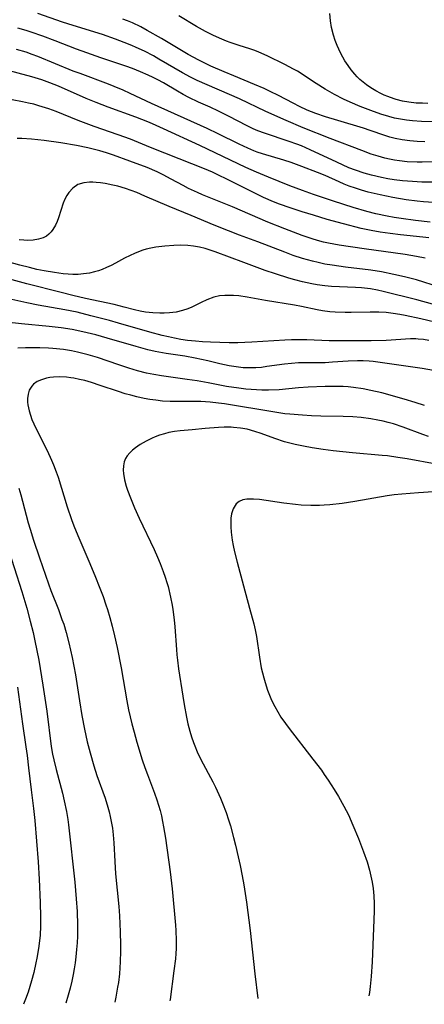
# Model space of a CAD drawing. Units: inches. Extents: x 2059445 to 2064891, y 232669 to 238075.
# Drawn here: x 2060489 to 2060542, y 232691 to 232819 of the extents above; entities that cross this region are included whole.
import ezdxf

# ---------------------------------------------------------------- set-up
doc = ezdxf.new("R2010")
doc.units = ezdxf.units.IN
doc.header["$MEASUREMENT"] = 0
doc.layers.add('c_01_T13S_R18E', color=103, linetype='Continuous')

msp = doc.modelspace()

# ---------------------------------------------------------------- linework, layer by layer
at = {"layer": 'c_01_T13S_R18E'}
for points in [[(2060545.77, 232800.67, 960), (2060542.11, 232800.62, 960), (2060541.42, 232800.63, 960), (2060540.13, 232800.69, 960), (2060539.12, 232800.8, 960), (2060538.47, 232800.9, 960), (2060537.84, 232801.02, 960), (2060537.22, 232801.16, 960), (2060536.33, 232801.41, 960), (2060535.44, 232801.69, 960), (2060534.19, 232802.14, 960), (2060530.08, 232803.7, 960), (2060526.54, 232805.12, 960), (2060524.33, 232806.07, 960), (2060521.67, 232807.27, 960), (2060518.22, 232808.89, 960), (2060512.69, 232811.32, 960), (2060511.83, 232811.73, 960), (2060510.76, 232812.3, 960), (2060507.68, 232814.1, 960), (2060506.96, 232814.51, 960), (2060505.78, 232815.13, 960), (2060504.72, 232815.62, 960), (2060504.13, 232815.88, 960), (2060503.14, 232816.29, 960), (2060502.02, 232816.71, 960), (2060500.32, 232817.3, 960), (2060496.46, 232818.5, 960), (2060495.08, 232818.94, 960), (2060491.86, 232820.08, 960)], [(2060542.44, 232803.3, 962), (2060541.44, 232803.33, 962), (2060540.48, 232803.41, 962), (2060539.48, 232803.53, 962), (2060538.55, 232803.72, 962), (2060537.88, 232803.89, 962), (2060537.22, 232804.1, 962), (2060535.31, 232804.77, 962), (2060534.41, 232805.06, 962), (2060531.07, 232806.06, 962), (2060529.44, 232806.57, 962), (2060528.2, 232807, 962), (2060527.07, 232807.44, 962), (2060526.04, 232807.9, 962), (2060525.21, 232808.32, 962), (2060523.31, 232809.34, 962), (2060522.21, 232809.88, 962), (2060521.46, 232810.24, 962), (2060520.19, 232810.8, 962), (2060517.46, 232811.9, 962), (2060516.21, 232812.42, 962), (2060514.45, 232813.2, 962), (2060512.88, 232813.95, 962), (2060511.51, 232814.7, 962), (2060508.04, 232816.78, 962), (2060506.16, 232817.86, 962), (2060505.31, 232818.31, 962), (2060504.23, 232818.83, 962), (2060503.59, 232819.09, 962), (2060502.95, 232819.33, 962)], [(2060543.69, 232805.89, 964), (2060542, 232805.93, 964), (2060540.81, 232806.01, 964), (2060540.03, 232806.1, 964), (2060539.26, 232806.23, 964), (2060538.49, 232806.39, 964), (2060537.73, 232806.59, 964), (2060536.71, 232806.9, 964), (2060535.37, 232807.38, 964), (2060533.99, 232807.91, 964), (2060532.67, 232808.47, 964), (2060531.81, 232808.87, 964), (2060530.64, 232809.47, 964), (2060529.43, 232810.18, 964), (2060528.24, 232810.91, 964), (2060525.79, 232812.51, 964), (2060525.29, 232812.8, 964), (2060524.16, 232813.4, 964), (2060521.84, 232814.53, 964), (2060520.75, 232815.02, 964), (2060520.24, 232815.21, 964), (2060519.58, 232815.44, 964), (2060518.17, 232815.87, 964), (2060517, 232816.26, 964), (2060516.5, 232816.45, 964), (2060515.6, 232816.83, 964), (2060514.72, 232817.24, 964), (2060513.75, 232817.73, 964), (2060512.59, 232818.38, 964), (2060510.29, 232819.74, 964)], [(2060542.84, 232808.3, 966), (2060542.12, 232808.32, 966), (2060541.33, 232808.36, 966), (2060540.35, 232808.47, 966), (2060539.52, 232808.61, 966), (2060538.7, 232808.81, 966), (2060538.43, 232808.89, 966), (2060537.59, 232809.2, 966), (2060537.13, 232809.4, 966), (2060536.67, 232809.62, 966), (2060536.03, 232809.96, 966), (2060535.4, 232810.34, 966), (2060534.81, 232810.75, 966), (2060534.38, 232811.09, 966), (2060533.96, 232811.45, 966), (2060533.61, 232811.79, 966), (2060533.27, 232812.15, 966), (2060532.82, 232812.69, 966), (2060532.4, 232813.25, 966), (2060531.99, 232813.86, 966), (2060531.71, 232814.34, 966), (2060531.4, 232814.93, 966), (2060530.98, 232815.86, 966), (2060530.73, 232816.54, 966), (2060530.51, 232817.23, 966), (2060530.26, 232818.22, 966), (2060530.1, 232819.11, 966), (2060530.01, 232820.07, 966)], [(2060545.48, 232797.99, 958), (2060542.03, 232798.02, 958), (2060540.83, 232798.08, 958), (2060539.51, 232798.19, 958), (2060538.42, 232798.33, 958), (2060537.61, 232798.46, 958), (2060536.76, 232798.62, 958), (2060535.46, 232798.92, 958), (2060534.52, 232799.18, 958), (2060533.38, 232799.56, 958), (2060532.52, 232799.9, 958), (2060530.92, 232800.62, 958), (2060527.44, 232802.26, 958), (2060526.3, 232802.76, 958), (2060525.7, 232802.99, 958), (2060524.71, 232803.35, 958), (2060521.48, 232804.41, 958), (2060520.59, 232804.74, 958), (2060520.02, 232804.99, 958), (2060519.2, 232805.38, 958), (2060516.79, 232806.65, 958), (2060515.48, 232807.3, 958), (2060514.36, 232807.82, 958), (2060512.84, 232808.49, 958), (2060511.59, 232809.08, 958), (2060510.83, 232809.48, 958), (2060510.09, 232809.91, 958), (2060508.26, 232810.99, 958), (2060507.52, 232811.39, 958), (2060506.91, 232811.7, 958), (2060506.29, 232812, 958), (2060505.28, 232812.45, 958), (2060504.23, 232812.86, 958), (2060503.34, 232813.17, 958), (2060500.07, 232814.27, 958), (2060498.24, 232814.91, 958), (2060496.92, 232815.4, 958), (2060494.12, 232816.49, 958), (2060492.51, 232817.1, 958), (2060491, 232817.63, 958), (2060490.33, 232817.84, 958), (2060489.25, 232818.14, 958)], [(2060543.58, 232795.35, 956), (2060542.28, 232795.44, 956), (2060541.42, 232795.53, 956), (2060540.02, 232795.72, 956), (2060538.27, 232796.01, 956), (2060536.62, 232796.34, 956), (2060535.02, 232796.72, 956), (2060534.18, 232796.95, 956), (2060533.36, 232797.21, 956), (2060532.53, 232797.51, 956), (2060531.88, 232797.77, 956), (2060531.24, 232798.04, 956), (2060529.43, 232798.87, 956), (2060528.43, 232799.29, 956), (2060526.35, 232800.08, 956), (2060524.95, 232800.58, 956), (2060524.03, 232800.88, 956), (2060521.22, 232801.72, 956), (2060520.54, 232801.94, 956), (2060520.11, 232802.1, 956), (2060519.3, 232802.44, 956), (2060518.15, 232802.98, 956), (2060515.43, 232804.34, 956), (2060514.01, 232805.03, 956), (2060506.71, 232808.31, 956), (2060503.93, 232809.62, 956), (2060503, 232810.05, 956), (2060501.85, 232810.53, 956), (2060501.08, 232810.83, 956), (2060497.37, 232812.2, 956), (2060496.49, 232812.54, 956), (2060491.86, 232814.44, 956), (2060491.11, 232814.72, 956), (2060490.31, 232814.99, 956), (2060489.07, 232815.35, 956)], [(2060543.14, 232792.79, 954), (2060541.24, 232793, 954), (2060539.35, 232793.24, 954), (2060538.43, 232793.39, 954), (2060537.54, 232793.55, 954), (2060536.04, 232793.88, 954), (2060534.87, 232794.18, 954), (2060533.08, 232794.7, 954), (2060530.52, 232795.53, 954), (2060527.9, 232796.42, 954), (2060526.44, 232796.93, 954), (2060524.79, 232797.55, 954), (2060522.01, 232798.66, 954), (2060520.45, 232799.32, 954), (2060519.06, 232799.94, 954), (2060513.02, 232802.79, 954), (2060508.28, 232805, 954), (2060506.86, 232805.63, 954), (2060506.23, 232805.89, 954), (2060504.67, 232806.5, 954), (2060501.03, 232807.82, 954), (2060499.48, 232808.41, 954), (2060498.15, 232808.97, 954), (2060494.54, 232810.56, 954), (2060493.43, 232811.01, 954), (2060492.37, 232811.38, 954), (2060491.05, 232811.78, 954), (2060487.5, 232812.73, 954)], [(2060542.95, 232790.73, 952), (2060542.17, 232790.83, 952), (2060539.28, 232791.12, 952), (2060537.89, 232791.28, 952), (2060536.61, 232791.47, 952), (2060535.44, 232791.68, 952), (2060534.14, 232791.97, 952), (2060531.79, 232792.56, 952), (2060529.66, 232793.15, 952), (2060527.89, 232793.68, 952), (2060526.41, 232794.13, 952), (2060524.85, 232794.64, 952), (2060523.46, 232795.14, 952), (2060522.65, 232795.46, 952), (2060521.36, 232796.02, 952), (2060520.57, 232796.39, 952), (2060516.65, 232798.38, 952), (2060515.39, 232798.99, 952), (2060514.67, 232799.32, 952), (2060513.65, 232799.75, 952), (2060510.34, 232801.07, 952), (2060506.58, 232802.54, 952), (2060503.96, 232803.62, 952), (2060502.37, 232804.21, 952), (2060499.23, 232805.29, 952), (2060497.82, 232805.8, 952), (2060497.12, 232806.06, 952), (2060494.23, 232807.23, 952), (2060493.3, 232807.58, 952), (2060491.99, 232808, 952), (2060491.31, 232808.19, 952), (2060490.64, 232808.36, 952), (2060489.85, 232808.53, 952), (2060488.5, 232808.78, 952)], [(2060542.48, 232788.08, 950), (2060541.36, 232788.31, 950), (2060539.88, 232788.55, 950), (2060534.53, 232789.29, 950), (2060531.26, 232789.78, 950), (2060529.85, 232790.03, 950), (2060529.2, 232790.18, 950), (2060528.41, 232790.39, 950), (2060527.72, 232790.6, 950), (2060526.41, 232791.05, 950), (2060524.15, 232791.9, 950), (2060521.93, 232792.8, 950), (2060517.32, 232794.79, 950), (2060514.45, 232795.91, 950), (2060513.36, 232796.36, 950), (2060512.71, 232796.64, 950), (2060511.56, 232797.19, 950), (2060510.86, 232797.56, 950), (2060509.3, 232798.42, 950), (2060508.23, 232798.98, 950), (2060507.45, 232799.35, 950), (2060506.14, 232799.91, 950), (2060503.9, 232800.77, 950), (2060501.74, 232801.54, 950), (2060500.85, 232801.83, 950), (2060499.95, 232802.09, 950), (2060498.38, 232802.49, 950), (2060496.9, 232802.81, 950), (2060494.84, 232803.17, 950), (2060492.66, 232803.48, 950), (2060491.01, 232803.65, 950), (2060489.77, 232803.7, 950), (2060489.17, 232803.7, 950)], [(2060544.38, 232784.3, 948), (2060541.34, 232785.23, 948), (2060540.64, 232785.43, 948), (2060539.79, 232785.64, 948), (2060538.4, 232785.96, 948), (2060536.79, 232786.28, 948), (2060535.38, 232786.5, 948), (2060532.05, 232786.89, 948), (2060530.35, 232787.14, 948), (2060529.39, 232787.31, 948), (2060528.48, 232787.51, 948), (2060527.75, 232787.69, 948), (2060526.45, 232788.05, 948), (2060525.25, 232788.44, 948), (2060524.12, 232788.85, 948), (2060520.63, 232790.23, 948), (2060518.22, 232791.09, 948), (2060516.79, 232791.63, 948), (2060514.91, 232792.4, 948), (2060511.91, 232793.65, 948), (2060509, 232794.81, 948), (2060505.85, 232796.2, 948), (2060504.78, 232796.64, 948), (2060504.06, 232796.92, 948), (2060503.33, 232797.17, 948), (2060502.3, 232797.47, 948), (2060501.64, 232797.64, 948), (2060500.64, 232797.84, 948), (2060500.06, 232797.92, 948), (2060499.49, 232797.98, 948), (2060499.04, 232798, 948), (2060498.61, 232798, 948), (2060497.86, 232797.93, 948), (2060497.08, 232797.69, 948), (2060496.41, 232797.24, 948), (2060495.9, 232796.67, 948), (2060495.63, 232796.26, 948), (2060495.4, 232795.8, 948), (2060495.17, 232795.26, 948), (2060494.55, 232793.36, 948), (2060494.36, 232792.87, 948), (2060494.15, 232792.41, 948), (2060493.83, 232791.84, 948), (2060493.58, 232791.51, 948), (2060493.31, 232791.23, 948), (2060492.97, 232790.97, 948), (2060492.57, 232790.75, 948), (2060491.93, 232790.54, 948), (2060491.23, 232790.43, 948), (2060490.48, 232790.4, 948), (2060490.02, 232790.42, 948), (2060489.42, 232790.47, 948)], [(2060543.46, 232782.07, 946), (2060541.4, 232782.61, 946), (2060536.99, 232783.71, 946), (2060536.24, 232783.88, 946), (2060535.32, 232784.05, 946), (2060534.16, 232784.19, 946), (2060533.37, 232784.24, 946), (2060530.25, 232784.39, 946), (2060529.37, 232784.46, 946), (2060528.36, 232784.6, 946), (2060527.66, 232784.72, 946), (2060526.44, 232784.99, 946), (2060525.46, 232785.24, 946), (2060524.65, 232785.48, 946), (2060522.9, 232786.03, 946), (2060521.59, 232786.48, 946), (2060518.78, 232787.5, 946), (2060515.04, 232788.92, 946), (2060514.26, 232789.18, 946), (2060513.73, 232789.33, 946), (2060512.98, 232789.5, 946), (2060512.22, 232789.64, 946), (2060511.45, 232789.72, 946), (2060510.45, 232789.77, 946), (2060509.62, 232789.75, 946), (2060508.44, 232789.66, 946), (2060507.27, 232789.5, 946), (2060506.64, 232789.38, 946), (2060506.02, 232789.23, 946), (2060505.58, 232789.1, 946), (2060505.02, 232788.9, 946), (2060504.47, 232788.68, 946), (2060503.93, 232788.44, 946), (2060503.18, 232788.06, 946), (2060501.99, 232787.4, 946), (2060501.42, 232787.11, 946), (2060500.85, 232786.84, 946), (2060500.27, 232786.6, 946), (2060499.77, 232786.42, 946), (2060499.26, 232786.27, 946), (2060498.59, 232786.12, 946), (2060497.81, 232786.01, 946), (2060497.12, 232785.95, 946), (2060496.42, 232785.94, 946), (2060495.8, 232785.97, 946), (2060495.18, 232786.02, 946), (2060494.01, 232786.18, 946), (2060492.69, 232786.41, 946), (2060491.73, 232786.61, 946), (2060490.78, 232786.84, 946), (2060489.49, 232787.17, 946), (2060484.44, 232788.55, 946)], [(2060543.76, 232779.72, 944), (2060541.94, 232780.16, 944), (2060539.88, 232780.58, 944), (2060539.16, 232780.72, 944), (2060538.32, 232780.85, 944), (2060537.38, 232780.95, 944), (2060536.44, 232781.01, 944), (2060535.31, 232781.03, 944), (2060532.81, 232780.98, 944), (2060532.02, 232780.97, 944), (2060530.7, 232781.02, 944), (2060530.04, 232781.07, 944), (2060529.07, 232781.2, 944), (2060528.37, 232781.33, 944), (2060526.32, 232781.77, 944), (2060525.41, 232781.93, 944), (2060521.63, 232782.54, 944), (2060519.23, 232782.97, 944), (2060518.14, 232783.13, 944), (2060517.43, 232783.2, 944), (2060516.96, 232783.21, 944), (2060516.28, 232783.2, 944), (2060515.61, 232783.13, 944), (2060514.85, 232782.97, 944), (2060513.96, 232782.64, 944), (2060513.2, 232782.28, 944), (2060512, 232781.68, 944), (2060511.45, 232781.45, 944), (2060510.75, 232781.22, 944), (2060509.93, 232781.03, 944), (2060509.08, 232780.91, 944), (2060508.36, 232780.87, 944), (2060507.82, 232780.87, 944), (2060506.88, 232780.92, 944), (2060505.94, 232781.03, 944), (2060505.22, 232781.16, 944), (2060504.49, 232781.32, 944), (2060503.15, 232781.67, 944), (2060501.81, 232782, 944), (2060498.09, 232782.81, 944), (2060496.44, 232783.18, 944), (2060494.91, 232783.57, 944), (2060490.41, 232784.74, 944), (2060488.49, 232785.22, 944)], [(2060542.96, 232777.32, 942), (2060542.28, 232777.43, 942), (2060541.59, 232777.5, 942), (2060541.26, 232777.52, 942), (2060540.59, 232777.52, 942), (2060537.4, 232777.32, 942), (2060535.41, 232777.25, 942), (2060529.94, 232777.26, 942), (2060527, 232777.38, 942), (2060525.92, 232777.4, 942), (2060525.02, 232777.38, 942), (2060524.12, 232777.35, 942), (2060519.82, 232777.09, 942), (2060518, 232777.02, 942), (2060516.87, 232777.01, 942), (2060515.63, 232777.03, 942), (2060514.41, 232777.08, 942), (2060513.38, 232777.14, 942), (2060512.47, 232777.22, 942), (2060511.43, 232777.33, 942), (2060510.55, 232777.46, 942), (2060509.73, 232777.6, 942), (2060508.92, 232777.77, 942), (2060508.11, 232777.96, 942), (2060506.5, 232778.38, 942), (2060502.38, 232779.58, 942), (2060501.2, 232779.91, 942), (2060498.78, 232780.55, 942), (2060496.98, 232781.01, 942), (2060495.38, 232781.34, 942), (2060491.91, 232781.95, 942), (2060490.43, 232782.23, 942), (2060487.29, 232782.95, 942)], [(2060543.57, 232773.4, 940), (2060542.11, 232773.65, 940), (2060537.54, 232774.32, 940), (2060536.62, 232774.45, 940), (2060535.69, 232774.56, 940), (2060535.18, 232774.6, 940), (2060534.4, 232774.63, 940), (2060533.62, 232774.63, 940), (2060532.44, 232774.6, 940), (2060530.38, 232774.46, 940), (2060529.41, 232774.41, 940), (2060526.9, 232774.4, 940), (2060525.92, 232774.37, 940), (2060525.01, 232774.31, 940), (2060524.1, 232774.21, 940), (2060521.8, 232773.89, 940), (2060521.09, 232773.8, 940), (2060520.37, 232773.74, 940), (2060519.83, 232773.72, 940), (2060519.28, 232773.72, 940), (2060518.68, 232773.75, 940), (2060518.08, 232773.81, 940), (2060517.48, 232773.89, 940), (2060516.87, 232774, 940), (2060515.63, 232774.28, 940), (2060514.08, 232774.66, 940), (2060512.42, 232775.02, 940), (2060511.06, 232775.25, 940), (2060508.64, 232775.6, 940), (2060507.18, 232775.89, 940), (2060506.22, 232776.11, 940), (2060504.69, 232776.51, 940), (2060500.91, 232777.63, 940), (2060499.42, 232778.04, 940), (2060497.72, 232778.45, 940), (2060496.34, 232778.73, 940), (2060494.91, 232778.95, 940), (2060493.34, 232779.15, 940), (2060489.72, 232779.47, 940), (2060485.68, 232779.91, 940)], [(2060542.42, 232768.79, 938), (2060541.2, 232769.19, 938), (2060539.75, 232769.62, 938), (2060536.8, 232770.45, 938), (2060535.39, 232770.79, 938), (2060534.37, 232770.99, 938), (2060533.13, 232771.17, 938), (2060532.4, 232771.24, 938), (2060531.76, 232771.28, 938), (2060531, 232771.3, 938), (2060529.42, 232771.3, 938), (2060527.21, 232771.22, 938), (2060525.93, 232771.12, 938), (2060523.39, 232770.88, 938), (2060521.99, 232770.81, 938), (2060521.14, 232770.81, 938), (2060520.42, 232770.84, 938), (2060519.04, 232770.94, 938), (2060518.11, 232771.06, 938), (2060516.51, 232771.31, 938), (2060514.14, 232771.77, 938), (2060512.69, 232772.02, 938), (2060511.38, 232772.22, 938), (2060508.01, 232772.69, 938), (2060507.03, 232772.86, 938), (2060506.06, 232773.05, 938), (2060504.87, 232773.35, 938), (2060503.77, 232773.68, 938), (2060502.42, 232774.12, 938), (2060499.65, 232775.08, 938), (2060498.45, 232775.44, 938), (2060497.75, 232775.63, 938), (2060497.05, 232775.8, 938), (2060496.27, 232775.96, 938), (2060495.74, 232776.05, 938), (2060495.22, 232776.13, 938), (2060493.81, 232776.28, 938), (2060493.26, 232776.32, 938), (2060492.13, 232776.36, 938), (2060491.28, 232776.37, 938), (2060490.24, 232776.35, 938), (2060489.24, 232776.31, 938)], [(2060542.94, 232764.76, 936), (2060542.19, 232765.02, 936), (2060539.62, 232765.98, 936), (2060538.34, 232766.4, 936), (2060537.67, 232766.59, 936), (2060537, 232766.75, 936), (2060536.32, 232766.9, 936), (2060535.37, 232767.07, 936), (2060534.12, 232767.23, 936), (2060533.04, 232767.32, 936), (2060531.78, 232767.38, 936), (2060528.84, 232767.43, 936), (2060527.62, 232767.47, 936), (2060526.43, 232767.53, 936), (2060524.81, 232767.67, 936), (2060524.12, 232767.74, 936), (2060522.82, 232767.92, 936), (2060516.25, 232769.03, 936), (2060515.49, 232769.13, 936), (2060514.37, 232769.26, 936), (2060513.17, 232769.33, 936), (2060512.43, 232769.34, 936), (2060509.16, 232769.34, 936), (2060508.16, 232769.39, 936), (2060507.27, 232769.49, 936), (2060506.51, 232769.6, 936), (2060505.74, 232769.74, 936), (2060504.78, 232769.95, 936), (2060504.03, 232770.14, 936), (2060503.27, 232770.34, 936), (2060502.38, 232770.62, 936), (2060500.02, 232771.43, 936), (2060498.86, 232771.81, 936), (2060498.01, 232772.06, 936), (2060497.3, 232772.23, 936), (2060496.58, 232772.37, 936), (2060496.16, 232772.44, 936), (2060495.62, 232772.5, 936), (2060494.75, 232772.54, 936), (2060493.9, 232772.51, 936), (2060493.4, 232772.45, 936), (2060492.97, 232772.37, 936), (2060492.34, 232772.18, 936), (2060491.77, 232771.93, 936), (2060491.29, 232771.59, 936), (2060491.05, 232771.32, 936), (2060490.74, 232770.8, 936), (2060490.58, 232770.28, 936), (2060490.5, 232769.72, 936), (2060490.5, 232769.26, 936), (2060490.54, 232768.9, 936), (2060490.7, 232768.12, 936), (2060490.88, 232767.55, 936), (2060491.09, 232766.97, 936), (2060491.32, 232766.43, 936), (2060491.64, 232765.75, 936), (2060493.07, 232762.91, 936), (2060493.64, 232761.67, 936), (2060493.9, 232761.04, 936), (2060494.25, 232760.15, 936), (2060494.5, 232759.42, 936), (2060495.69, 232755.54, 936), (2060496.24, 232753.92, 936), (2060496.56, 232753.08, 936), (2060497.07, 232751.82, 936), (2060498.66, 232748.15, 936), (2060499.39, 232746.38, 936), (2060499.88, 232745.16, 936), (2060500.38, 232743.85, 936), (2060500.76, 232742.75, 936), (2060500.97, 232742.12, 936), (2060501.27, 232741.1, 936), (2060501.58, 232739.94, 936), (2060501.89, 232738.68, 936), (2060502.23, 232737.15, 936), (2060502.74, 232734.52, 936), (2060503.47, 232730.2, 936), (2060503.71, 232729.01, 936), (2060504.15, 232727.18, 936), (2060504.43, 232726.12, 936), (2060504.81, 232724.78, 936), (2060505.51, 232722.48, 936), (2060505.85, 232721.48, 936), (2060506.17, 232720.58, 936), (2060507.09, 232718.13, 936), (2060507.4, 232717.26, 936), (2060507.62, 232716.56, 936), (2060507.83, 232715.87, 936), (2060508.01, 232715.16, 936), (2060508.17, 232714.4, 936), (2060508.29, 232713.74, 936), (2060508.53, 232712.22, 936), (2060509.14, 232707.85, 936), (2060509.42, 232705.62, 936), (2060509.86, 232700.86, 936), (2060509.91, 232700.15, 936), (2060509.94, 232698.86, 936), (2060509.92, 232697.82, 936), (2060509.89, 232697.18, 936), (2060509.83, 232696.45, 936), (2060509.64, 232694.88, 936), (2060509.13, 232691.14, 936), (2060509.11, 232690.99, 936)], [(2060543.92, 232761.14, 934), (2060540.12, 232761.83, 934), (2060538.91, 232762.03, 934), (2060537.56, 232762.21, 934), (2060536.85, 232762.28, 934), (2060532.99, 232762.62, 934), (2060530.47, 232762.87, 934), (2060529.17, 232763.04, 934), (2060527.71, 232763.27, 934), (2060526.6, 232763.48, 934), (2060525.49, 232763.72, 934), (2060524.09, 232764.08, 934), (2060522.84, 232764.48, 934), (2060521.06, 232765.14, 934), (2060520.2, 232765.43, 934), (2060519.22, 232765.7, 934), (2060518.34, 232765.86, 934), (2060517.44, 232765.95, 934), (2060517.14, 232765.96, 934), (2060516.22, 232765.97, 934), (2060515.49, 232765.94, 934), (2060513.74, 232765.81, 934), (2060512.03, 232765.65, 934), (2060510.48, 232765.49, 934), (2060509.73, 232765.39, 934), (2060508.99, 232765.26, 934), (2060508.39, 232765.12, 934), (2060507.77, 232764.93, 934), (2060507.17, 232764.71, 934), (2060506.81, 232764.56, 934), (2060506, 232764.16, 934), (2060505.25, 232763.71, 934), (2060504.61, 232763.28, 934), (2060504.22, 232762.97, 934), (2060503.86, 232762.63, 934), (2060503.55, 232762.25, 934), (2060503.33, 232761.87, 934), (2060503.16, 232761.45, 934), (2060503.04, 232760.91, 934), (2060503, 232760.36, 934), (2060503.03, 232759.91, 934), (2060503.17, 232759.09, 934), (2060503.41, 232758.25, 934), (2060503.58, 232757.76, 934), (2060503.97, 232756.72, 934), (2060504.51, 232755.45, 934), (2060505.12, 232754.1, 934), (2060507.06, 232749.97, 934), (2060507.5, 232748.96, 934), (2060507.84, 232748.16, 934), (2060508.24, 232747.1, 934), (2060508.49, 232746.38, 934), (2060508.72, 232745.66, 934), (2060508.88, 232745.13, 934), (2060509.21, 232743.77, 934), (2060509.42, 232742.71, 934), (2060509.51, 232742.15, 934), (2060509.67, 232740.78, 934), (2060509.76, 232739.87, 934), (2060509.96, 232736.89, 934), (2060510.02, 232736.19, 934), (2060510.09, 232735.5, 934), (2060510.25, 232734.37, 934), (2060510.79, 232730.79, 934), (2060510.97, 232729.7, 934), (2060511.28, 232728.06, 934), (2060511.48, 232727.17, 934), (2060511.73, 232726.21, 934), (2060511.95, 232725.48, 934), (2060512.19, 232724.76, 934), (2060512.36, 232724.33, 934), (2060512.7, 232723.53, 934), (2060513.18, 232722.53, 934), (2060514.71, 232719.61, 934), (2060515.06, 232718.91, 934), (2060515.72, 232717.47, 934), (2060515.99, 232716.83, 934), (2060516.46, 232715.59, 934), (2060516.79, 232714.63, 934), (2060517.02, 232713.87, 934), (2060517.44, 232712.33, 934), (2060517.69, 232711.34, 934), (2060518.05, 232709.82, 934), (2060518.29, 232708.67, 934), (2060518.56, 232707.31, 934), (2060518.77, 232706.15, 934), (2060519.12, 232703.86, 934), (2060519.62, 232700.16, 934), (2060520.23, 232694.48, 934), (2060520.61, 232691.27, 934)], [(2060489.37, 232758.02, 938), (2060489.61, 232757.15, 938), (2060490.31, 232754.46, 938), (2060490.58, 232753.48, 938), (2060490.83, 232752.64, 938), (2060491.28, 232751.21, 938), (2060492.07, 232748.88, 938), (2060493.25, 232745.51, 938), (2060493.57, 232744.62, 938), (2060494.54, 232742.13, 938), (2060495.01, 232740.84, 938), (2060495.23, 232740.2, 938), (2060495.56, 232739.12, 938), (2060495.92, 232737.79, 938), (2060496.35, 232735.88, 938), (2060496.77, 232733.6, 938), (2060497.29, 232730.18, 938), (2060497.6, 232728.27, 938), (2060497.95, 232726.48, 938), (2060498.32, 232724.84, 938), (2060498.69, 232723.38, 938), (2060499.16, 232721.7, 938), (2060499.58, 232720.44, 938), (2060500.65, 232717.45, 938), (2060501.01, 232716.3, 938), (2060501.18, 232715.69, 938), (2060501.33, 232715.08, 938), (2060501.46, 232714.42, 938), (2060501.6, 232713.54, 938), (2060501.7, 232712.66, 938), (2060501.78, 232711.62, 938), (2060501.91, 232709.17, 938), (2060502.02, 232707.57, 938), (2060502.44, 232703.3, 938), (2060502.53, 232702.08, 938), (2060502.62, 232700.01, 938), (2060502.66, 232698.31, 938), (2060502.66, 232697.46, 938), (2060502.62, 232696.08, 938), (2060502.58, 232695.28, 938), (2060502.51, 232694.48, 938), (2060502.38, 232693.35, 938), (2060502.28, 232692.75, 938), (2060502.04, 232691.46, 938), (2060501.9, 232690.81, 938)], [(2060546.09, 232757.69, 932), (2060541.61, 232757.41, 932), (2060539.43, 232757.22, 932), (2060538.43, 232757.11, 932), (2060537.52, 232756.98, 932), (2060533.29, 232756.26, 932), (2060531.64, 232756, 932), (2060530.02, 232755.81, 932), (2060529.29, 232755.76, 932), (2060528.66, 232755.73, 932), (2060527.55, 232755.73, 932), (2060526.28, 232755.79, 932), (2060525.53, 232755.85, 932), (2060524.02, 232756.03, 932), (2060520.83, 232756.51, 932), (2060520.03, 232756.58, 932), (2060519.58, 232756.58, 932), (2060519.16, 232756.56, 932), (2060518.65, 232756.46, 932), (2060518.16, 232756.26, 932), (2060517.8, 232755.97, 932), (2060517.38, 232755.32, 932), (2060517.17, 232754.63, 932), (2060517.09, 232754.06, 932), (2060517.07, 232753.61, 932), (2060517.08, 232752.93, 932), (2060517.13, 232752.23, 932), (2060517.27, 232751.21, 932), (2060517.4, 232750.49, 932), (2060517.57, 232749.66, 932), (2060517.89, 232748.34, 932), (2060518.74, 232745.24, 932), (2060519.51, 232742.29, 932), (2060520.07, 232740.27, 932), (2060520.27, 232739.47, 932), (2060520.43, 232738.61, 932), (2060520.81, 232735.91, 932), (2060521.06, 232734.52, 932), (2060521.22, 232733.84, 932), (2060521.38, 232733.21, 932), (2060521.55, 232732.61, 932), (2060521.89, 232731.59, 932), (2060522.14, 232730.94, 932), (2060522.41, 232730.29, 932), (2060522.82, 232729.45, 932), (2060523.21, 232728.74, 932), (2060523.64, 232728.06, 932), (2060524.22, 232727.21, 932), (2060524.69, 232726.57, 932), (2060527.81, 232722.57, 932), (2060528.92, 232721.11, 932), (2060529.3, 232720.58, 932), (2060529.81, 232719.84, 932), (2060530.61, 232718.61, 932), (2060531.17, 232717.67, 932), (2060531.87, 232716.41, 932), (2060532.45, 232715.27, 932), (2060533.05, 232713.93, 932), (2060533.75, 232712.2, 932), (2060534.43, 232710.44, 932), (2060534.89, 232709.13, 932), (2060535.21, 232708.05, 932), (2060535.4, 232707.27, 932), (2060535.56, 232706.48, 932), (2060535.68, 232705.64, 932), (2060535.77, 232704.68, 932), (2060535.82, 232703.71, 932), (2060535.82, 232702.7, 932), (2060535.61, 232697.16, 932), (2060535.56, 232696.09, 932), (2060535.41, 232694.16, 932), (2060535.29, 232692.84, 932), (2060535.19, 232692.06, 932), (2060535.13, 232691.63, 932)], [(2060487.76, 232750.77, 940), (2060489.75, 232744.5, 940), (2060490.4, 232742.29, 940), (2060490.86, 232740.6, 940), (2060491.23, 232739.14, 940), (2060491.48, 232738.03, 940), (2060491.73, 232736.77, 940), (2060491.97, 232735.5, 940), (2060492.5, 232732.23, 940), (2060493.01, 232728.86, 940), (2060493.61, 232724.23, 940), (2060493.78, 232723.23, 940), (2060493.94, 232722.46, 940), (2060494.23, 232721.22, 940), (2060495.06, 232718.11, 940), (2060495.3, 232717.14, 940), (2060495.59, 232715.73, 940), (2060495.77, 232714.67, 940), (2060495.86, 232713.99, 940), (2060496.71, 232706.5, 940), (2060496.88, 232704.31, 940), (2060496.98, 232702.65, 940), (2060497.04, 232700.87, 940), (2060497.03, 232699.43, 940), (2060496.99, 232698.56, 940), (2060496.92, 232697.69, 940), (2060496.82, 232696.71, 940), (2060496.73, 232695.94, 940), (2060496.61, 232695.17, 940), (2060496.48, 232694.4, 940), (2060496.3, 232693.53, 940), (2060496.08, 232692.62, 940), (2060495.83, 232691.71, 940), (2060495.51, 232690.65, 940)], [(2060489.2, 232731.99, 942), (2060489.83, 232727.19, 942), (2060490.29, 232724.18, 942), (2060490.44, 232723.06, 942), (2060490.64, 232721.44, 942), (2060490.96, 232718.54, 942), (2060491.28, 232716.1, 942), (2060491.46, 232714.57, 942), (2060491.91, 232709.15, 942), (2060492.04, 232706.87, 942), (2060492.17, 232703.82, 942), (2060492.21, 232701.97, 942), (2060492.2, 232700.72, 942), (2060492.14, 232699.56, 942), (2060492.02, 232698.47, 942), (2060491.94, 232697.82, 942), (2060491.72, 232696.57, 942), (2060491.6, 232695.96, 942), (2060491.31, 232694.68, 942), (2060491.02, 232693.57, 942), (2060490.8, 232692.84, 942), (2060490.57, 232692.1, 942), (2060490.25, 232691.19, 942), (2060489.98, 232690.52, 942)]]:
    msp.add_polyline3d(points, dxfattribs=at)

doc.saveas('drawing.dxf')
